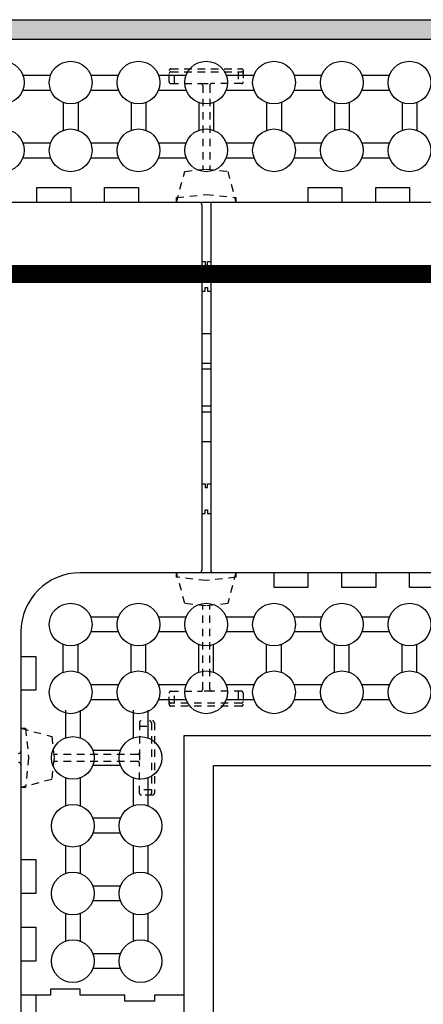
# Model space of a CAD drawing. Units: inches. Extents: x 40 to 369, y -1 to 111.
# Drawn here: x 167 to 174, y 40 to 57 of the extents above; entities that cross this region are included whole.
import ezdxf

# ---------------------------------------------------------------- set-up
doc = ezdxf.new("R2010")
doc.units = ezdxf.units.IN
doc.header["$MEASUREMENT"] = 0
doc.linetypes.add('HIDDEN2', pattern=[0.1875, 0.125, -0.0625])
doc.layers.add('Block', color=7, linetype='Continuous', lineweight=30)
doc.layers.add('hatch', color=1, linetype='Continuous', lineweight=30)
for name, color, linetype in [('Conc', 251, 'Continuous'), ('Drywall', 7, 'Continuous'), ('Ext Cladding', 5, 'Continuous'), ('SteelBars', 5, 'Continuous'), ('Web', 6, 'Continuous')]:
    doc.layers.add(name, color=color, linetype=linetype)

msp = doc.modelspace()

# ---------------------------------------------------------------- hatches: boundary and pattern name
at = {"layer": 'Conc'}
h = msp.add_hatch(dxfattribs=at)
h.set_pattern_fill('AR-CONC,_I', color=256, style=2)
h.set_pattern_definition([(50, (3.407208880589962, -10.33127368525488), (7.172601826007534, -0.6275213498259511), [0.75, -8.25]), (355, (3.407208880589962, -10.33127368525488), (-1.38751333613, 7.521921337000118), [0.6, -6.599999999999999]), (100.4514, (4.004925680589963, -10.38356708525488), (5.785093817140215, 6.894395420609535), [0.6374018999999996, -7.011421119999996]), (46.18420000000001, (3.407208880589962, -8.331273685254885), (10.67241048625644, -1.65519014329018), [1.124999999999998, -12.37499999999999]), (96.63559999999995, (4.296576330589957, -8.469206755254888), (9.346627055487033, 9.741178709004418), [0.9561028799999993, -10.51712999999999]), (351.1842000000001, (3.407208880589962, -8.331273685254885), (9.34661945133627, 9.741186009253246), [0.9, -9.9]), (21, (4.407208880589962, -8.831273685254885), (5.969070521184616, -4.026188906653388), [0.75, -8.25]), (326, (4.407208880589962, -8.831273685254885), (2.433153319215817, 7.25150045046853), [0.6, -6.599999999999999]), (71.4514, (4.904631210589968, -9.166789745254889), (8.4022262858149, 3.225304967099523), [0.6374019000000001, -7.011421119999999]), (37.5, (3.407208880589962, -10.33127368525488), (0.1215985531729067, 3.328938538313114), [0, -6.519999999999999, 0, -6.7, 0, -6.625]), (7.499999999999999, (3.407208880589962, -10.33127368525488), (2.630695374421486, 3.944117118823602), [0, -3.819999999999999, 0, -6.37, 0, -2.524999999999999]), (327.5, (1.177208880589958, -10.33127368525488), (5.33822436172409, -0.225548717343798), [0, -2.5, 0, -7.799999999999999, 0, -10.35]), (317.5, (0.1772088805899585, -10.33127368525488), (5.831861693423862, 1.001049823323176), [0, -3.25, 0, -5.179999999999999, 0, -7.349999999999999])])
edge = h.paths.add_edge_path()
edge.add_line((190.2899525584595, 53.94569047224132), (182.1869612806936, 53.94569047224134))
edge.add_line((182.1869612806936, 53.94569047224134), (182.1869612806936, 47.6956904722413))
edge.add_line((182.1869612806936, 47.6956904722413), (190.8614055584594, 47.69569047224132))
edge.add_line((163.9149525584595, 53.94569047224135), (189.7185475584595, 53.94569047224132))
edge.add_line((189.7185475584595, 53.94569047224132), (190.2899765584595, 53.94569047224132))
edge.add_line((190.2900005584594, 47.6956904722413), (168.1649525584596, 47.6956904722413))
edge.add_line((190.8614055584594, 47.69569047224132), (190.2899765584595, 47.69569047224132))
edge.add_arc((168.1649525584596, 46.69569047224131), 1, 90, 180)
edge.add_arc((163.9149525584595, 50.94569047224135), 3, 90, 180)
edge.add_line((160.9149525584595, 43.42783547224129), (160.9149525584595, 46.28497847224131))
edge.add_line((160.9149525584595, 47.99926547224131), (160.9149525584595, 48.57069447224128))
edge.add_line((160.9149525584595, 40.57069047224129), (160.9149525584595, 50.94569047224135))
edge.add_line((167.1649525584596, 46.69569047224131), (167.1649525584596, 41.14214347224126))
edge.add_line((167.1649525584596, 40.57073847224117), (167.1649525584596, 23.86968080296042))
edge.add_line((167.1649525584596, 41.14214347224126), (167.1649525584596, 40.57071447224124))
edge.add_line((167.1649525584596, 23.86968080296042), (160.9149525584595, 23.86968080296042))
edge.add_line((160.9149525584595, 23.86968080296042), (160.9149525584595, 39.99928547224115))
edge.add_line((160.9149525584595, 39.99928547224115), (160.9149525584595, 40.57071447224124))
at = {"layer": 'Drywall'}
h = msp.add_hatch(dxfattribs=at)
h.set_pattern_fill('AR-SAND', color=256, scale=0.5, style=0)
h.set_pattern_definition([(37.5, (0.9892663541581327, -29.72304770461551), (-0.0314966790548041, 0.9634118845065792), [0, -0.76, 0, -0.85, 0, -0.8125]), (7.499999999999999, (0.9892663541581327, -29.72304770461551), (0.8848883526338635, 1.41107303261487), [0, -0.41, 0, -0.685, 0, -0.2625]), (327.5, (0.3742663541581379, -29.72304770461551), (1.557070930875747, 0.0028295267684825), [0, -0.25, 0, -0.9, 0, -1.175]), (317.5, (0.3742663541581379, -29.72304770461551), (1.503063302286146, 0.4388377824671247), [0, -0.125, 0, -0.59, 0, -0.675])])
h.paths.add_polyline_path([(176.0991397924742, 44.4456904722413), (176.1869612806961, 44.4456904722413), (176.1869612806961, 44.94569047224131), (175.6972252642236, 44.94569047224131), (175.5113183042548, 44.94569047224131), (169.9149525584596, 44.94569047224131), (169.9149525584596, 23.86968080296041), (170.4149525584596, 23.86968080296041), (170.4149525584596, 44.4456904722413), (175.5113183042548, 44.4456904722413), (176.0113183042548, 44.4456904722413)])
at = {"layer": 'Ext Cladding'}
h = msp.add_hatch(dxfattribs=at)
h.set_pattern_fill('AR-SAND', color=256, scale=0.25, style=0)
h.set_pattern_definition([(37.5, (0.9892663541581612, -29.72304770461551), (-0.0157483395274021, 0.4817059422532897), [0, -0.38, 0, -0.425, 0, -0.40625]), (7.499999999999999, (0.9892663541581612, -29.72304770461551), (0.4424441763169318, 0.7055365163074351), [0, -0.205, 0, -0.3425, 0, -0.13125]), (327.5, (0.6817663541581567, -29.72304770461551), (0.7785354654378738, 0.0014147633842412), [0, -0.125, 0, -0.45, 0, -0.5875]), (317.5, (0.6817663541581567, -29.72304770461551), (0.7515316511430735, 0.2194188912335623), [0, -0.0625, 0, -0.295, 0, -0.3375])])
h.paths.add_polyline_path([(158.1649525584596, 56.69569047224129), (158.1649525584596, 23.86968080296042), (157.6918977710973, 23.86968080296042), (157.6918977710973, 57.02460268623724), (184.0629034875265, 57.02460268623724), (184.0629034875265, 46.94569047223974), (183.6869612806962, 46.94569047223946), (183.6869612806937, 56.69569047224133)])

# ---------------------------------------------------------------- linework, layer by layer
at = {"layer": 'Block'}
for p, q in [((158.1649525584595, 56.69569047224131), (182.1869612806937, 56.69569047224133)), ((167.4328225584595, 53.94569047224132), (167.4328225584595, 54.19569047224133)), ((167.4328225584595, 54.19569047224133), (168.0042515584595, 54.19569047224133)), ((168.0042515584595, 54.19569047224133), (168.0042515584595, 53.94569047224132)), ((168.5756805584595, 53.94569047224132), (168.5756805584595, 54.19569047224133)), ((168.5756805584595, 54.19569047224133), (169.1471095584595, 54.19569047224133)), ((169.1471095584595, 54.19569047224133), (169.1471095584595, 53.94569047224132)), ((172.0042525584595, 54.19569047224133), (172.0042525584595, 53.94569047224132)), ((172.0042525584595, 54.19569047224133), (172.5756815584595, 54.19569047224133)), ((172.5756815584595, 54.19569047224133), (172.5756815584595, 53.94569047224132)), ((173.1471105584595, 53.94569047224132), (173.1471105584595, 54.19569047224133)), ((173.1471105584595, 54.19569047224133), (173.7185395584595, 54.19569047224133)), ((173.7185395584595, 54.19569047224133), (173.7185395584595, 53.94569047224132)), ((163.9149525584595, 53.94569047224135), (182.1869612806937, 53.94569047224134)), ((166.8613935584595, 53.94569047224132), (167.4328225584595, 53.94569047224132)), ((168.0042515584595, 53.94569047224132), (168.5756805584595, 53.94569047224132)), ((169.1471095584595, 53.94569047224132), (172.0042525584595, 53.94569047224132)), ((172.5756815584595, 53.94569047224132), (173.1471105584595, 53.94569047224132)), ((173.7185395584595, 53.94569047224132), (174.2899685584595, 53.94569047224132)), ((182.1869612806936, 47.6956904722413), (168.1649525584596, 47.6956904722413)), ((171.4328475584595, 47.44569047224131), (171.4328475584595, 47.6956904722413)), ((172.5757055584594, 47.6956904722413), (172.0042765584595, 47.6956904722413)), ((172.0042765584595, 47.6956904722413), (172.0042765584595, 47.44569047224131)), ((172.5757055584594, 47.44569047224131), (172.5757055584594, 47.6956904722413)), ((173.7185635584595, 47.6956904722413), (173.1471345584595, 47.6956904722413)), ((173.1471345584595, 47.6956904722413), (173.1471345584595, 47.44569047224131)), ((173.7185635584595, 47.44569047224131), (173.7185635584595, 47.6956904722413)), ((172.0042765584595, 47.44569047224131), (171.4328475584595, 47.44569047224131)), ((173.1471345584595, 47.44569047224131), (172.5757055584594, 47.44569047224131)), ((174.2899925584594, 47.44569047224131), (173.7185635584595, 47.44569047224131)), ((167.1649525584596, 46.69569047224131), (167.1649525584596, 41.14214347224126)), ((167.1649525584596, 46.28500247224124), (167.4149525584596, 46.28500247224124)), ((167.4149525584596, 46.28500247224124), (167.4149525584596, 45.71357347224128)), ((167.4149525584596, 45.71357347224128), (167.1649525584596, 45.71357347224128)), ((182.1869612806937, 44.94569047224131), (169.9149525584596, 44.94569047224131)), ((169.9149525584596, 44.94569047224131), (169.9149525584596, 40.57073847224117)), ((167.1649525584596, 42.85643047224121), (167.4149525584596, 42.85643047224121)), ((167.4149525584596, 42.85643047224121), (167.4149525584596, 42.28500147224124)), ((167.4149525584596, 42.28500147224124), (167.1649525584596, 42.28500147224124)), ((167.1649525584596, 42.28500147224124), (167.1649525584596, 41.71357247224122)), ((167.1649525584596, 41.71357247224122), (167.4149525584596, 41.71357247224122)), ((167.4149525584596, 41.71357247224122), (167.4149525584596, 41.14214347224126)), ((167.4149525584596, 41.14214347224126), (167.1649525584596, 41.14214347224126)), ((167.1649525584596, 41.14214347224126), (167.1649525584596, 40.57071447224124)), ((167.6649525584596, 40.57073847224117), (167.1649525584596, 40.57073847224117)), ((167.4149525584596, 40.57073847224117), (167.1649525584596, 40.57073847224117)), ((167.1649525584596, 40.57073847224117), (167.1649525584596, 23.86968080296042)), ((167.6649525584596, 40.57073847224117), (167.4149525584596, 40.57073847224117)), ((167.4149525584596, 40.57073847224117), (167.4149525584596, 39.9993094722411)), ((168.1649525584596, 40.67073847224119), (167.6649525584596, 40.67073847224119)), ((167.6649525584596, 40.67073847224119), (167.6649525584596, 40.57073847224117)), ((168.1649525584596, 40.67073847224108), (167.6649525584596, 40.67073847224108)), ((167.6649525584596, 40.67073847224108), (167.6649525584596, 40.57073847224117)), ((168.1649525584596, 40.57073847224117), (168.1649525584596, 40.67073847224119)), ((168.1649525584596, 40.57073847224117), (168.1649525584596, 40.67073847224108)), ((168.9149525584596, 40.57073847224117), (168.1649525584596, 40.57073847224117)), ((168.9149525584596, 40.57073847224117), (168.1649525584596, 40.57073847224117)), ((168.9149525584596, 40.47073847224121), (168.9149525584596, 40.57073847224117)), ((168.9149525584596, 40.47073847224115), (168.9149525584596, 40.57073847224117)), ((169.9149525584596, 40.57073847224117), (169.4149525584596, 40.57073847224117)), ((169.4149525584596, 40.57073847224117), (169.4149525584596, 40.47073847224121)), ((169.9149525584596, 40.57073847224117), (169.4149525584596, 40.57073847224117)), ((169.4149525584596, 40.57073847224117), (169.4149525584596, 40.47073847224115)), ((169.9149525584596, 40.57073847224117), (169.9149525584596, 23.86968080296041)), ((169.4149525584596, 40.47073847224121), (168.9149525584596, 40.47073847224121)), ((169.4149525584596, 40.47073847224115), (168.9149525584596, 40.47073847224115))]:
    msp.add_line(p, q, dxfattribs=at)
msp.add_arc((168.1649525584596, 46.69569047224131), 1, 90, 180, dxfattribs=at)
at = {"layer": 'Drywall'}
for p, q in [((170.4149525584596, 23.86968080296041), (170.4149525584596, 44.4456904722413)), ((170.4149525584596, 44.4456904722413), (175.5113183042548, 44.4456904722413))]:
    msp.add_line(p, q, dxfattribs=at)
at = {"layer": 'Ext Cladding'}
msp.add_line((157.6918977710973, 57.02460268623724), (184.0629034875265, 57.02460268623724), dxfattribs=at)
at = {"layer": 'hatch'}
for p, q in [((167.1989803949474, 56.08854747224132), (167.6666337219716, 56.08854747224132)), ((168.3418373949475, 56.0885474722413), (168.8094907219717, 56.0885474722413)), ((169.4846943949474, 56.08854747224132), (169.9523477219716, 56.08854747224132)), ((170.6275513949475, 56.08854747224132), (171.0952047219717, 56.08854747224132)), ((171.7704083949474, 56.08854747224132), (172.2380617219716, 56.08854747224132)), ((172.9132653949474, 56.08854747224132), (173.3809187219716, 56.08854747224132)), ((167.1989803949474, 55.83854747224131), (167.6666337219716, 55.8385474722413)), ((168.3418373949475, 55.8385474722413), (168.8094907219717, 55.8385474722413)), ((169.4846943949474, 55.83854747224131), (169.9523477219716, 55.83854747224131)), ((170.6275513949475, 55.83854747224131), (171.0952047219717, 55.83854747224131)), ((171.7704083949474, 55.83854747224131), (172.2380617219716, 55.83854747224131)), ((172.9132653949474, 55.83854747224131), (173.3809187219716, 55.83854747224131)), ((167.8792355584596, 55.62594563575341), (167.8792355584596, 55.1582923087292)), ((168.1292355584595, 55.62594563575341), (168.1292355584595, 55.1582923087292)), ((169.0220925584595, 55.62594563575342), (169.0220925584595, 55.15829230872921)), ((169.2720925584595, 55.62594563575342), (169.2720925584595, 55.15829230872921)), ((170.1649495584596, 55.62594563575342), (170.1649495584596, 55.15829230872921)), ((170.4149495584595, 55.62594563575342), (170.4149495584595, 55.15829230872921)), ((171.3078065584595, 55.62594563575342), (171.3078065584595, 55.15829230872921)), ((171.5578065584595, 55.62594563575342), (171.5578065584595, 55.15829230872921)), ((172.4506635584595, 55.62594563575342), (172.4506635584595, 55.15829230872921)), ((172.7006635584595, 55.62594563575342), (172.7006635584595, 55.15829230872921)), ((173.5935205584596, 55.62594563575342), (173.5935205584596, 55.15829230872921)), ((173.8435205584596, 55.62594563575342), (173.8435205584596, 55.15829230872921)), ((167.1989803949474, 54.94569047224131), (167.6666337219716, 54.94569047224131)), ((168.3418373949475, 54.94569047224131), (168.8094907219717, 54.94569047224131)), ((169.4846943949474, 54.94569047224132), (169.9523477219716, 54.94569047224132)), ((170.6275513949475, 54.94569047224132), (171.0952047219717, 54.94569047224132)), ((171.7704083949474, 54.94569047224132), (172.2380617219716, 54.94569047224132)), ((172.9132653949474, 54.94569047224132), (173.3809187219716, 54.94569047224132)), ((167.1989803949474, 54.69569047224131), (167.6666337219716, 54.69569047224131)), ((168.3418373949475, 54.69569047224131), (168.8094907219717, 54.6956904722413)), ((169.4846943949474, 54.69569047224132), (169.9523477219716, 54.69569047224131)), ((170.6275513949475, 54.69569047224132), (171.0952047219717, 54.69569047224132)), ((171.7704083949474, 54.69569047224132), (172.2380617219716, 54.69569047224132)), ((172.9132653949474, 54.69569047224132), (173.3809187219716, 54.69569047224131)), ((168.8095437219716, 46.94569047224132), (168.3418903949474, 46.94569047224132)), ((169.9524007219716, 46.9456904722413), (169.4847473949474, 46.94569047224132)), ((171.0952577219715, 46.94569047224132), (170.6276043949473, 46.94569047224132)), ((172.2381147219716, 46.94569047224132), (171.7704613949474, 46.94569047224132)), ((173.3809717219715, 46.9456904722413), (172.9133183949473, 46.94569047224132)), ((168.8095437219716, 46.69569047224132), (168.3418903949474, 46.69569047224132)), ((169.9524007219716, 46.69569047224131), (169.4847473949474, 46.69569047224131)), ((171.0952577219715, 46.69569047224132), (170.6276043949473, 46.69569047224132)), ((172.2381147219716, 46.69569047224132), (171.7704613949474, 46.69569047224132)), ((173.3809717219715, 46.69569047224131), (172.9133183949473, 46.69569047224131)), ((167.8792885584594, 46.01543530872921), (167.8792885584594, 46.48308863575342)), ((168.1292885584594, 46.01543530872921), (168.1292885584594, 46.48308863575342)), ((169.0221455584595, 46.01543530872921), (169.0221455584595, 46.48308863575342)), ((169.2721455584595, 46.01543530872921), (169.2721455584595, 46.48308863575342)), ((170.1650025584594, 46.01543530872921), (170.1650025584594, 46.48308863575342)), ((170.4150025584594, 46.01543530872921), (170.4150025584594, 46.48308863575342)), ((171.3078595584595, 46.01543530872922), (171.3078595584595, 46.48308863575343)), ((171.5578595584594, 46.01543530872922), (171.5578595584594, 46.48308863575343)), ((172.4507165584594, 46.01543530872921), (172.4507165584594, 46.48308863575342)), ((172.7007165584594, 46.01543530872921), (172.7007165584594, 46.48308863575342)), ((173.5935735584595, 46.01543530872921), (173.5935735584595, 46.48308863575342)), ((173.8435735584594, 46.01543530872921), (173.8435735584594, 46.48308863575342)), ((168.8095437219716, 45.80283347224131), (168.3418903949474, 45.80283347224131)), ((169.9524007219716, 45.8028334722413), (169.4847473949474, 45.80283347224131)), ((171.0952577219715, 45.80283347224131), (170.6276043949473, 45.80283347224133)), ((172.2381147219716, 45.80283347224131), (171.7704613949474, 45.80283347224131)), ((173.3809717219715, 45.80283347224131), (172.9133183949473, 45.80283347224131)), ((168.8095437219716, 45.55283347224132), (168.3418903949474, 45.55283347224132)), ((169.9524007219716, 45.5528334722413), (169.4847473949474, 45.5528334722413)), ((171.0952577219715, 45.55283347224132), (170.6276043949473, 45.55283347224132)), ((172.2381147219716, 45.55283347224132), (171.7704613949474, 45.55283347224132)), ((173.3809717219715, 45.55283347224132), (172.9133183949473, 45.55283347224132)), ((167.9149525584596, 45.37599863575329), (167.9149525584596, 44.90834530872908)), ((168.1649525584596, 45.37599863575329), (168.1649525584596, 44.90834530872908)), ((169.0578095584596, 45.37599863575329), (169.0578095584596, 44.90834530872908)), ((169.3078095584596, 45.37599863575329), (169.3078095584596, 44.90834530872908)), ((168.8452077219717, 44.69574347224122), (168.3775543949475, 44.69574347224122)), ((168.8452077219717, 44.44574347224121), (168.3775543949475, 44.44574347224121)), ((167.9149525584596, 44.23314163575329), (167.9149525584595, 43.76548830872908)), ((168.1649525584596, 44.23314163575329), (168.1649525584596, 43.76548830872908)), ((169.0578095584596, 44.23314163575329), (169.0578095584596, 43.76548830872908)), ((169.3078095584596, 44.23314163575329), (169.3078095584596, 43.76548830872908)), ((168.8452077219717, 43.55288647224123), (168.3775543949475, 43.55288647224123)), ((168.8452077219717, 43.30288647224122), (168.3775543949475, 43.30288647224122)), ((167.9149525584595, 43.0902846357533), (167.9149525584595, 42.62263130872909)), ((168.1649525584595, 43.0902846357533), (168.1649525584595, 42.62263130872909)), ((169.0578095584596, 43.0902846357533), (169.0578095584596, 42.62263130872909)), ((169.3078095584596, 43.0902846357533), (169.3078095584596, 42.62263130872909)), ((168.8452077219717, 42.41002947224123), (168.3775543949475, 42.41002947224123)), ((168.8452077219717, 42.16002947224123), (168.3775543949475, 42.16002947224123)), ((167.9149525584595, 41.94742763575331), (167.9149525584595, 41.4797743087291)), ((168.1649525584595, 41.94742763575331), (168.1649525584595, 41.4797743087291)), ((169.0578095584596, 41.94742763575331), (169.0578095584596, 41.4797743087291)), ((169.3078095584596, 41.94742763575331), (169.3078095584596, 41.4797743087291)), ((168.8452077219717, 41.26717247224124), (168.3775543949475, 41.26717247224124)), ((168.8452077219717, 41.01717247224124), (168.3775543949475, 41.01717247224124))]:
    msp.add_line(p, q, dxfattribs=at)
for centre in [(166.8613785584595, 55.96354747224132), (168.0042355584595, 55.9635474722413), (169.1470925584595, 55.96354747224132), (170.2899495584595, 55.96354747224132), (171.4328065584595, 55.96354747224132), (172.5756635584595, 55.96354747224132), (173.7185205584596, 55.96354747224132), (166.8613785584595, 54.82069047224131), (168.0042355584595, 54.82069047224131), (169.1470925584595, 54.82069047224133), (170.2899495584595, 54.82069047224133), (171.4328065584595, 54.82069047224133), (172.5756635584595, 54.82069047224133), (173.7185205584596, 54.82069047224131), (168.0042885584594, 46.82069047224132), (169.1471455584595, 46.82069047224132), (170.2900025584594, 46.82069047224131), (171.4328595584595, 46.82069047224132), (172.5757165584594, 46.82069047224132), (173.7185735584595, 46.82069047224131), (168.0042885584594, 45.67783347224131), (169.1471455584595, 45.67783347224131), (170.2900025584594, 45.6778334722413), (171.4328595584595, 45.67783347224131), (172.5757165584594, 45.67783347224131), (173.7185735584595, 45.67783347224131), (168.0399525584596, 44.57074347224121), (169.1828095584596, 44.57074347224121), (168.0399525584595, 43.42788647224122), (169.1828095584596, 43.42788647224122), (168.0399525584595, 42.28502947224123), (169.1828095584596, 42.28502947224123), (168.0399525584596, 41.14217247224124), (169.1828095584596, 41.14217247224124)]:
    msp.add_circle(centre, 0.36, dxfattribs=at)
at = {"layer": 'SteelBars', "const_width": 0.3}
msp.add_lwpolyline([(181.0265969757569, 52.73368983392686), (165.1534767585774, 52.73368983392686, 0.4142135623730948), (162.1534767585774, 49.73368983392688), (162.1534767585774, 29.8215656666652)], format="xyb", dxfattribs=at)
at = {"layer": 'Web', "linetype": 'HIDDEN2'}
for p, q in [((169.6649525584595, 55.97569047224131), (169.6649525584595, 56.16569047224131)), ((169.6949525584595, 56.19569047224131), (170.8849525584596, 56.19569047224131)), ((169.6949525584595, 56.14569047224131), (170.8849525584596, 56.14569047224131)), ((169.7531155584595, 55.94569047224131), (169.7531155584595, 56.14569047224131)), ((170.8267895584595, 56.14569047224131), (170.8267895584595, 55.94569047224131)), ((170.9149525584595, 56.16569047224131), (170.9149525584595, 55.97569047224131)), ((169.6949525584595, 55.94569047224131), (170.1999525584595, 55.94569047224131)), ((170.1999525584595, 55.94569047224131), (170.3799525584596, 55.94569047224131)), ((170.2299525584596, 55.91569047224131), (170.2299525584596, 54.49906063798717)), ((170.3499525584595, 55.91569047224131), (170.3499525584596, 54.49906063798717)), ((170.8849525584596, 55.94569047224131), (170.3799525584596, 55.94569047224131)), ((169.9279525584596, 54.4656904722413), (170.2899525584595, 54.50569047224131)), ((170.2899525584595, 54.50569047224131), (170.6519525584595, 54.4656904722413)), ((169.7899525584595, 53.9456904722413), (169.9279525584596, 54.4656904722413)), ((170.6519525584595, 54.4656904722413), (170.7899525584595, 53.9456904722413)), ((169.7899525584595, 54.02369047224131), (170.2899525584595, 54.07624247224132)), ((169.7899525584595, 53.9456904722413), (169.7899525584595, 54.02369047224131)), ((170.2899525584595, 54.07624247224132), (170.7899525584595, 54.02369047224131)), ((170.7899525584595, 54.02369047224131), (170.7899525584595, 53.9456904722413)), ((169.7899525584595, 53.9456904722413), (170.1749525584595, 53.9456904722413)), ((170.4049525584595, 53.9456904722413), (170.7899525584595, 53.9456904722413)), ((170.1749525584595, 47.6956904722413), (169.7900005584594, 47.6956904722413)), ((169.9280005584594, 47.17569047224131), (169.7900005584594, 47.6956904722413)), ((169.7900005584594, 47.6176904722413), (169.7900005584594, 47.6956904722413)), ((170.7900005584594, 47.6956904722413), (170.4049525584595, 47.6956904722413)), ((170.7900005584594, 47.6956904722413), (170.6520005584594, 47.17569047224131)), ((170.7900005584594, 47.6956904722413), (170.7900005584594, 47.6176904722413)), ((170.2900005584594, 47.56513847224131), (169.7900005584594, 47.6176904722413)), ((170.7900005584594, 47.6176904722413), (170.2900005584594, 47.56513847224131)), ((170.2900005584594, 47.1356904722413), (169.9280005584594, 47.17569047224131)), ((170.6520005584594, 47.17569047224131), (170.2900005584594, 47.1356904722413)), ((170.2300005584595, 45.7256904722413), (170.2300005584595, 47.14232030649545)), ((170.3500005584595, 45.72569047224132), (170.3500005584595, 47.14232030649546)), ((169.6950005584594, 45.6956904722413), (170.2000005584594, 45.6956904722413)), ((169.7531635584594, 45.49569047224131), (169.7531635584594, 45.6956904722413)), ((170.3800005584595, 45.69569047224132), (170.2000005584594, 45.69569047224132)), ((170.8850005584594, 45.69569047224132), (170.3800005584595, 45.69569047224132)), ((170.8268375584594, 45.6956904722413), (170.8268375584594, 45.49569047224131)), ((169.6650005584594, 45.47569047224131), (169.6650005584594, 45.6656904722413)), ((170.9150005584594, 45.66569047224132), (170.9150005584594, 45.47569047224131)), ((170.8850005584594, 45.49569047224131), (169.6950005584594, 45.49569047224131)), ((170.8850005584594, 45.44569047224131), (169.6950005584594, 45.44569047224131)), ((167.1649525584595, 45.07073847224117), (167.6849525584596, 44.93273847224119)), ((167.1649525584595, 45.07073847224117), (167.2429525584596, 45.07073847224117)), ((167.1649525584595, 45.07073847224117), (167.1649525584595, 44.68573847224118)), ((167.2429525584596, 45.07073847224117), (167.2955045584596, 44.57073847224117)), ((169.1649525584595, 45.1657384722412), (169.1649525584595, 44.6607384722412)), ((169.1649525584595, 45.10757547224116), (169.3649525584596, 45.10757547224116)), ((169.3649525584596, 45.1657384722412), (169.3649525584596, 43.9757384722412)), ((169.4149525584595, 45.1657384722412), (169.4149525584595, 43.9757384722412)), ((167.6849525584596, 44.93273847224119), (167.7249525584596, 44.57073847224117)), ((167.2955045584596, 44.57073847224117), (167.2429525584596, 44.07073847224117)), ((167.7249525584596, 44.57073847224117), (167.6849525584596, 44.20873847224121)), ((169.1349525584596, 44.63073847224118), (167.7183227242054, 44.63073847224118)), ((169.1649525584595, 44.6607384722412), (169.1649525584595, 44.4807384722412)), ((167.1649525584595, 44.45573847224117), (167.1649525584595, 44.07073847224117)), ((169.1349525584596, 44.51073847224122), (167.7183227242054, 44.51073847224117)), ((169.1649525584595, 43.9757384722412), (169.1649525584595, 44.4807384722412)), ((167.6849525584596, 44.20873847224121), (167.1649525584595, 44.07073847224117)), ((167.2429525584596, 44.07073847224117), (167.1649525584595, 44.07073847224117)), ((169.3649525584596, 44.03390147224118), (169.1649525584595, 44.03390147224118)), ((169.3849525584596, 43.94573847224117), (169.1949525584596, 43.94573847224117))]:
    msp.add_line(p, q, dxfattribs=at)
at = {"layer": 'Web'}
for p, q in [((170.2149525584595, 53.9056904722413), (170.2149525584595, 47.73569047224131)), ((170.3649525584596, 53.90569047224132), (170.3649525584596, 47.7356904722413)), ((170.2149525584595, 52.94569047224131), (170.2699525584596, 52.94569047224131)), ((170.2699525584596, 52.94569047224131), (170.2699525584596, 52.88569047224131)), ((170.2699525584596, 52.88569047224131), (170.3099525584595, 52.88569047224131)), ((170.3099525584595, 52.88569047224131), (170.3099525584595, 52.94569047224131)), ((170.3099525584595, 52.94569047224131), (170.3649525584596, 52.94569047224131)), ((170.2699525584596, 52.44569047224131), (170.2699525584596, 52.50569047224131)), ((170.2699525584596, 52.50569047224131), (170.3099525584595, 52.50569047224131)), ((170.3099525584595, 52.50569047224131), (170.3099525584595, 52.44569047224131)), ((170.2149525584595, 52.44569047224131), (170.2699525584596, 52.44569047224131)), ((170.3099525584595, 52.44569047224131), (170.3649525584596, 52.44569047224131)), ((170.2149525584595, 51.73319047224132), (170.3649525584596, 51.73319047224132)), ((170.2149525584595, 51.23319047224132), (170.3649525584596, 51.23319047224132)), ((170.2149525584595, 51.1331904722413), (170.3649525584596, 51.1331904722413)), ((170.2149525584595, 50.5081904722413), (170.3649525584596, 50.5081904722413)), ((170.2149525584595, 50.4081904722413), (170.3649525584596, 50.4081904722413)), ((170.2149525584595, 49.9081904722413), (170.3649525584596, 49.9081904722413)), ((170.2149525584595, 49.19569047224131), (170.2699525584596, 49.19569047224131)), ((170.2699525584596, 49.19569047224131), (170.2699525584596, 49.13569047224131)), ((170.3099525584595, 49.19569047224131), (170.3649525584596, 49.19569047224131)), ((170.3099525584595, 49.13569047224131), (170.3099525584595, 49.19569047224131)), ((170.2699525584596, 49.13569047224131), (170.3099525584595, 49.13569047224131)), ((170.2149525584595, 48.69569047224131), (170.2699525584596, 48.69569047224131)), ((170.2699525584596, 48.69569047224131), (170.2699525584596, 48.75569047224131)), ((170.2699525584596, 48.75569047224131), (170.3099525584595, 48.75569047224131)), ((170.3099525584595, 48.75569047224131), (170.3099525584595, 48.69569047224131)), ((170.3099525584595, 48.69569047224131), (170.3649525584596, 48.69569047224131))]:
    msp.add_line(p, q, dxfattribs=at)
at = {"layer": 'Web', "linetype": 'HIDDEN2'}
for centre, start, end in [((169.6949525584595, 56.16569047224131), 90, 180), ((169.6949525584595, 56.11569047224131), 90, 180), ((170.8849525584596, 56.16569047224131), 0, 90), ((170.8849525584596, 56.11569047224131), 0, 90), ((169.6949525584595, 55.97569047224131), 180, 270), ((170.8849525584596, 55.97569047224131), 270, 0), ((170.1999525584595, 55.91569047224131), 0, 90), ((170.3799525584596, 55.91569047224131), 90, 180), ((169.6950005584594, 45.6656904722413), 90, 180), ((170.2000005584594, 45.7256904722413), 270, 0), ((170.3800005584595, 45.72569047224132), 180, 270), ((170.8850005584594, 45.66569047224132), 0, 90), ((169.6950005584594, 45.52569047224131), 180, 269.9999999999968), ((170.8850005584594, 45.52569047224131), 270, 0), ((169.6950005584594, 45.47569047224131), 180, 269.9999999999968), ((170.8850005584594, 45.47569047224131), 270, 0), ((169.1949525584596, 45.1657384722412), 90, 180), ((169.3349525584596, 45.1657384722412), 0, 90), ((169.3849525584596, 45.1657384722412), 0, 90), ((169.1349525584596, 44.6607384722412), 270, 0), ((169.1349525584596, 44.4807384722412), 0, 90), ((169.1949525584596, 43.9757384722412), 180, 270), ((169.3349525584596, 43.9757384722412), 270, 0), ((169.3849525584596, 43.9757384722412), 270, 0)]:
    msp.add_arc(centre, 0.03, start, end, dxfattribs=at)
at = {"layer": 'Web'}
for centre, start, end in [((170.1749525584595, 53.9056904722413), 0, 90), ((170.4049525584595, 53.90569047224132), 90, 180), ((170.1749525584595, 47.73569047224131), 270, 0), ((170.4049525584595, 47.7356904722413), 180, 270), ((167.1249525584596, 44.68573847224118), 270, 0), ((167.1249525584596, 44.45573847224117), 0, 90)]:
    msp.add_arc(centre, 0.04, start, end, dxfattribs=at)

doc.saveas('drawing.dxf')
